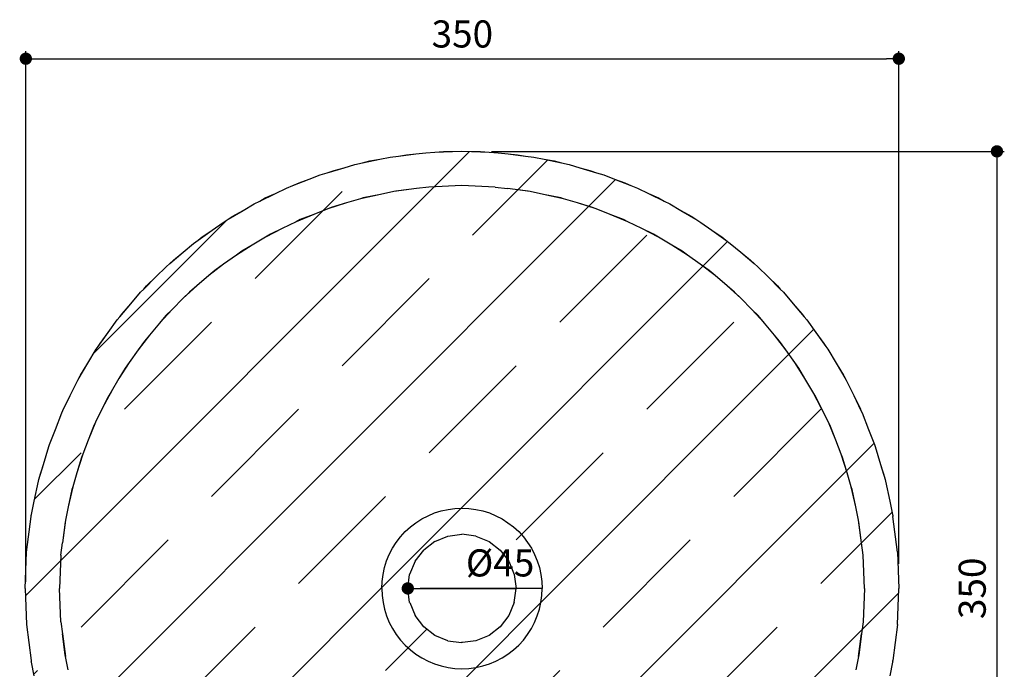
# Model space of a CAD drawing. Units: millimetres. Extents: x 221 to 623, y 177 to 883.
# Drawn here: x 222 to 623, y 619 to 883 of the extents above; entities that cross this region are included whole.
import ezdxf

# ---------------------------------------------------------------- set-up
doc = ezdxf.new("R2010")
doc.units = ezdxf.units.MM
doc.layers.add('COTA', color=1, linetype='Continuous')
doc.layers.add('RUBINETTOS', color=2, linetype='Continuous')
doc.styles.get("Standard").update_dxf_attribs({"font": 'arial.ttf'})
doc.dimstyles.new('Milímetros', dxfattribs={"dimtxt": 11, "dimasz": 5, "dimexe": 3, "dimexo": 10, "dimgap": 3, "dimtad": 1, "dimtxsty": 'Standard', "dimblk": 'DOT', "dimcen": 2.5, "dimadec": 0, "dimazin": 0, "dimtfac": 1, "dimtmove": 0, "dimatfit": 3, "dimldrblk": 'DOT', "dimfxl": 0, "dimarcsym": 0})

# ---------------------------------------------------------------- blocks, each defined once
blk = doc.blocks.new('_Dot')
at = {"color": 0, "linetype": 'ByBlock', "lineweight": -2}
blk.add_line((-0.5, 0), (-1, 0), dxfattribs=at)
at = {"color": 0, "linetype": 'ByBlock', "const_width": 0.5}
blk.add_lwpolyline([(-0.25, 0, 1), (0.25, 0, 1)], format="xyb", close=True, dxfattribs=at)
blk = doc.blocks.new('*D28')
at = {"layer": 'COTA', "color": 0, "lineweight": -2}
for p, q in [((414.1, 829.51), (622.52, 829.51)), ((619.52, 824.51), (619.52, 479.75)), ((408.3, 474.75), (622.52, 474.75))]:
    blk.add_line(p, q, dxfattribs=at)
at = {"layer": 'Defpoints', "color": 0}
for p in [(404.1, 829.51), (398.3, 474.75), (619.52, 474.75)]:
    blk.add_point(p, dxfattribs=at)
at = {"layer": 'COTA', "color": 0, "lineweight": -2, "xscale": 5, "yscale": 5, "zscale": 5}
for p, rotation in [((619.52, 829.51), 90), ((619.52, 474.75), 270)]:
    blk.add_blockref('_Dot', p, dxfattribs=dict(at, rotation=rotation))
at = {"layer": 'COTA', "color": 0, "insert": (610.9, 652.13), "char_height": 11, "attachment_point": 5, "rotation": 90}
blk.add_mtext('350', dxfattribs=at)
blk = doc.blocks.new('*D29')
at = {"layer": 'COTA', "color": 0, "lineweight": -2}
for p, q in [((224.97, 654.77), (224.97, 870.13)), ((579.67, 662.09), (579.67, 870.13)), ((229.97, 867.13), (574.67, 867.13))]:
    blk.add_line(p, q, dxfattribs=at)
at = {"layer": 'Defpoints', "color": 0}
for p in [(579.67, 867.13), (579.67, 652.09), (224.97, 644.77)]:
    blk.add_point(p, dxfattribs=at)
at = {"layer": 'COTA', "color": 0, "lineweight": -2, "xscale": 5, "yscale": 5, "zscale": 5, "rotation": 180}
blk.add_blockref('_Dot', (224.97, 867.13), dxfattribs=at)
at = {"layer": 'COTA', "color": 0, "lineweight": -2, "xscale": 5, "yscale": 5, "zscale": 5}
blk.add_blockref('_Dot', (579.67, 867.13), dxfattribs=at)
at = {"layer": 'COTA', "color": 0, "insert": (402.32, 875.75), "char_height": 11, "attachment_point": 5}
blk.add_mtext('350', dxfattribs=at)
blk = doc.blocks.new('*D30')
at = {"layer": 'COTA', "color": 0, "lineweight": -2}
blk.add_line((434.55, 652.09), (385.16, 652.09), dxfattribs=at)
at = {"layer": 'Defpoints', "color": 0}
for p in [(380.16, 652.09), (424.18, 652.09)]:
    blk.add_point(p, dxfattribs=at)
at = {"layer": 'COTA', "color": 0, "lineweight": -2, "xscale": 5, "yscale": 5, "zscale": 5, "rotation": 180}
blk.add_blockref('_Dot', (380.16, 652.09), dxfattribs=at)
at = {"layer": 'COTA', "color": 0, "insert": (417.65, 661.02), "char_height": 11, "attachment_point": 5}
blk.add_mtext('Ø45', dxfattribs=at)

msp = doc.modelspace()

# ---------------------------------------------------------------- hatches: boundary and pattern name
at = {"layer": 'COTA'}
h = msp.add_hatch(dxfattribs=at)
h.set_pattern_fill('JIS_STN_1E', color=256, scale=50)
h.paths.add_polyline_path([(551.044, 719.522), (548.303, 725.129), (544.765, 731.925), (541.531, 737.352), (537.453, 743.753), (533.755, 748.933), (529.161, 754.92), (525.031, 759.796), (519.946, 765.346), (515.422, 769.87), (509.872, 774.955), (504.997, 779.085), (499.009, 783.679), (493.83, 787.377), (487.429, 791.455), (482.002, 794.689), (475.205, 798.227), (469.598, 800.968), (462.408, 803.946), (456.707, 806.171), (449.091, 808.572), (443.423, 810.259), (435.253, 812.071), (429.84, 813.206), (420.639, 814.417), (415.673, 815.036), (402.171, 815.595), (388.669, 815.036), (383.703, 814.417), (374.502, 813.206), (369.088, 812.071), (360.919, 810.259), (355.251, 808.572), (347.634, 806.171), (341.934, 803.946), (334.744, 800.968), (329.137, 798.227), (322.34, 794.689), (316.913, 791.455), (310.512, 787.377), (305.333, 783.679), (299.345, 779.085), (294.469, 774.955), (288.92, 769.87), (284.396, 765.346), (279.31, 759.796), (275.181, 754.92), (270.586, 748.933), (266.888, 743.753), (262.81, 737.352), (259.577, 731.925), (256.038, 725.128), (253.297, 719.522), (250.319, 712.331), (248.095, 706.631), (245.693, 699.015), (244.006, 693.347), (242.195, 685.177), (241.06, 679.764), (239.848, 670.562), (239.229, 665.596), (238.671, 652.095), (239.229, 638.593), (239.848, 633.627), (241.06, 624.426), (242.195, 619.012), (244.006, 610.842), (245.693, 605.174), (248.095, 597.558), (250.319, 591.858), (253.297, 584.667), (256.038, 579.061), (259.577, 572.264), (262.81, 566.837), (266.888, 560.436), (270.586, 555.256), (275.181, 549.269), (279.31, 544.393), (284.396, 538.843), (288.92, 534.319), (294.469, 529.234), (299.345, 525.104), (305.333, 520.51), (310.512, 516.812), (316.913, 512.734), (322.34, 509.5), (329.137, 505.962), (334.744, 503.221), (341.934, 500.243), (347.634, 498.018), (355.251, 495.617), (360.919, 493.93), (369.088, 492.118), (374.502, 490.983), (383.703, 489.772), (388.669, 489.153), (402.171, 488.595), (415.673, 489.153), (420.639, 489.772), (429.84, 490.983), (435.253, 492.118), (443.423, 493.93), (449.091, 495.617), (456.707, 498.019), (462.408, 500.243), (469.598, 503.221), (475.205, 505.962), (482.002, 509.5), (487.429, 512.734), (493.83, 516.812), (499.009, 520.51), (504.997, 525.104), (509.872, 529.234), (515.422, 534.319), (519.946, 538.843), (525.031, 544.393), (529.161, 549.269), (533.755, 555.256), (537.454, 560.436), (541.531, 566.837), (544.765, 572.264), (548.303, 579.061), (551.044, 584.667), (554.023, 591.858), (556.247, 597.558), (558.648, 605.174), (560.336, 610.843), (562.147, 619.012), (563.282, 624.426), (564.493, 633.626), (565.112, 638.593), (565.671, 652.095), (565.112, 665.596), (564.493, 670.563), (563.282, 679.764), (562.147, 685.177), (560.336, 693.347), (558.648, 699.015), (556.247, 706.631), (554.023, 712.331)], flags=0)
h.paths.add_polyline_path([(393.738, 683.566), (396.513, 684.181), (399.331, 684.552), (402.171, 684.676), (405.011, 684.552), (407.829, 684.181), (410.604, 683.566), (413.314, 682.711), (415.94, 681.623), (418.462, 680.311), (420.859, 678.784), (423.114, 677.053), (425.209, 675.133), (427.13, 673.037), (428.86, 670.782), (430.387, 668.385), (431.7, 665.864), (432.787, 663.238), (433.642, 660.527), (434.257, 657.752), (434.628, 654.934), (434.752, 652.095), (434.628, 649.255), (434.257, 646.437), (433.642, 643.662), (432.787, 640.951), (431.7, 638.325), (430.387, 635.804), (428.86, 633.407), (427.13, 631.152), (425.209, 629.056), (423.114, 627.136), (420.859, 625.406), (418.462, 623.878), (415.94, 622.566), (413.314, 621.478), (410.604, 620.623), (407.829, 620.008), (405.011, 619.637), (402.171, 619.513), (399.331, 619.637), (396.513, 620.008), (393.738, 620.623), (391.027, 621.478), (388.401, 622.566), (385.88, 623.878), (383.483, 625.406), (381.228, 627.136), (379.132, 629.056), (377.212, 631.152), (375.482, 633.407), (373.955, 635.804), (372.642, 638.325), (371.554, 640.951), (370.7, 643.662), (370.085, 646.437), (369.714, 649.255), (369.59, 652.095), (369.714, 654.934), (370.085, 657.752), (370.7, 660.527), (371.554, 663.238), (372.642, 665.864), (373.955, 668.385), (375.482, 670.782), (377.212, 673.037), (379.132, 675.133), (381.228, 677.053), (383.483, 678.784), (385.88, 680.311), (388.401, 681.623), (391.027, 682.711)], flags=0)
h.paths.add_polyline_path([(396.474, 673.355), (402.171, 674.105), (407.868, 673.355), (413.176, 671.157), (417.735, 667.659), (421.233, 663.1), (423.432, 657.791), (424.182, 652.095), (423.432, 646.398), (421.233, 641.089), (417.735, 636.531), (413.176, 633.033), (407.868, 630.834), (402.171, 630.084), (396.474, 630.834), (391.165, 633.033), (386.607, 636.531), (383.109, 641.089), (380.91, 646.398), (380.16, 652.095), (380.91, 657.791), (383.109, 663.1), (386.607, 667.659), (391.165, 671.157)], flags=0)
h.paths.add_polyline_path([(464.201, 818.262), (459.805, 819.977), (456.89, 820.845), (450.061, 822.878), (445.745, 824.163), (442.566, 824.83), (435.586, 826.293), (431.386, 827.174), (427.959, 827.601), (420.877, 828.484), (416.829, 828.988), (413.17, 829.14), (406.038, 829.435), (402.171, 829.595), (398.304, 829.435), (391.172, 829.14), (387.513, 828.988), (383.465, 828.484), (376.383, 827.601), (372.955, 827.174), (368.756, 826.293), (361.776, 824.83), (358.597, 824.163), (354.281, 822.878), (347.452, 820.845), (344.537, 819.977), (340.141, 818.262), (333.512, 815.675), (330.87, 814.644), (326.436, 812.477), (320.054, 809.357), (317.69, 808.201), (313.261, 805.562), (307.173, 801.934), (305.088, 800.692), (300.709, 797.566), (294.958, 793.459), (293.148, 792.167), (288.868, 788.542), (283.495, 783.991), (281.953, 782.686), (277.821, 778.553), (272.865, 773.597), (271.58, 772.312), (267.645, 767.666), (263.142, 762.349), (262.098, 761.117), (258.412, 755.954), (254.394, 750.327), (253.574, 749.178), (250.186, 743.492), (246.683, 737.614), (246.064, 736.575), (243.025, 730.357), (240.064, 724.301), (239.621, 723.395), (236.979, 716.623), (234.581, 710.479), (234.288, 709.729), (232.09, 702.345), (230.275, 696.247), (230.102, 695.668), (228.394, 687.52), (227.224, 682.092), (227.174, 681.704), (227.092, 681.31), (225.277, 666.752), (224.671, 652.095), (225.277, 637.437), (227.092, 622.879), (227.174, 622.485), (227.224, 622.097), (228.394, 616.67), (230.102, 608.521), (232.09, 601.844), (234.288, 594.46), (234.581, 593.71), (236.979, 587.566), (239.621, 580.794), (240.064, 579.889), (243.024, 573.832), (246.064, 567.614), (246.683, 566.575), (250.186, 560.698), (253.574, 555.011), (254.394, 553.862), (258.412, 548.236), (262.098, 543.072), (263.142, 541.84), (267.645, 536.523), (271.58, 531.877), (272.865, 530.592), (277.821, 525.636), (281.953, 521.504), (283.495, 520.198), (288.868, 515.647), (293.148, 512.022), (294.958, 510.73), (300.709, 506.623), (305.088, 503.498), (307.173, 502.255), (313.261, 498.627), (317.69, 495.988), (320.054, 494.832), (326.436, 491.713), (330.87, 489.545), (333.512, 488.514), (340.141, 485.927), (344.537, 484.212), (347.452, 483.344), (354.281, 481.311), (358.597, 480.026), (361.776, 479.36), (368.756, 477.896), (372.955, 477.015), (376.383, 476.588), (383.464, 475.705), (387.513, 475.201), (391.172, 475.049), (398.304, 474.754), (402.171, 474.595), (406.038, 474.754), (413.17, 475.049), (416.829, 475.201), (420.877, 475.705), (427.959, 476.588), (431.386, 477.015), (435.586, 477.896), (442.566, 479.36), (445.745, 480.026), (450.061, 481.311), (456.89, 483.344), (459.805, 484.212), (464.201, 485.927), (470.83, 488.514), (473.472, 489.545), (477.906, 491.712), (484.288, 494.832), (486.652, 495.988), (491.081, 498.627), (497.169, 502.255), (499.254, 503.498), (503.632, 506.623), (509.384, 510.73), (511.194, 512.022), (515.473, 515.647), (520.847, 520.198), (522.388, 521.504), (526.521, 525.636), (531.477, 530.592), (532.762, 531.877), (536.697, 536.523), (541.2, 541.84), (542.243, 543.072), (545.93, 548.235), (549.948, 553.862), (550.768, 555.011), (554.156, 560.697), (557.658, 566.575), (558.277, 567.614), (561.317, 573.832), (564.278, 579.889), (564.721, 580.794), (567.363, 587.565), (569.761, 593.71), (570.053, 594.46), (572.252, 601.844), (574.067, 607.942), (574.239, 608.521), (575.948, 616.67), (577.118, 622.097), (577.167, 622.485), (577.25, 622.879), (579.065, 637.437), (579.671, 652.095), (579.065, 666.752), (577.25, 681.31), (577.167, 681.704), (577.118, 682.092), (575.948, 687.519), (574.239, 695.668), (572.252, 702.345), (570.053, 709.729), (569.761, 710.479), (567.363, 716.624), (564.721, 723.395), (564.278, 724.3), (561.317, 730.357), (558.277, 736.575), (557.658, 737.614), (554.156, 743.491), (550.768, 749.178), (549.948, 750.327), (545.93, 755.954), (542.243, 761.117), (541.2, 762.349), (536.697, 767.666), (532.762, 772.312), (531.477, 773.597), (526.521, 778.553), (522.388, 782.686), (520.847, 783.991), (515.473, 788.542), (511.194, 792.167), (509.384, 793.459), (503.632, 797.566), (499.254, 800.692), (497.169, 801.934), (491.081, 805.562), (486.652, 808.201), (484.288, 809.357), (477.906, 812.477), (473.472, 814.644), (470.83, 815.675)])
h.paths.add_polyline_path([(374.502, 813.206), (375.26, 813.365), (383.703, 814.417), (388.669, 815.036), (402.171, 815.595), (415.673, 815.036), (420.639, 814.417), (429.082, 813.365), (429.84, 813.206), (435.253, 812.071), (442.308, 810.591), (443.423, 810.259), (449.091, 808.572), (455.259, 806.736), (456.707, 806.171), (462.408, 803.946), (467.848, 801.823), (469.598, 800.968), (475.205, 798.227), (479.988, 795.889), (482.002, 794.689), (487.429, 791.455), (491.597, 788.971), (493.83, 787.377), (499.009, 783.679), (502.595, 781.119), (504.997, 779.085), (509.872, 774.955), (512.906, 772.385), (515.422, 769.87), (519.946, 765.346), (522.462, 762.83), (525.031, 759.796), (529.161, 754.92), (531.195, 752.518), (533.755, 748.933), (537.453, 743.753), (539.048, 741.521), (541.531, 737.352), (544.765, 731.925), (545.965, 729.912), (548.303, 725.129), (551.044, 719.522), (551.9, 717.772), (554.023, 712.331), (556.247, 706.631), (556.812, 705.183), (558.648, 699.015), (560.336, 693.347), (560.668, 692.231), (562.147, 685.177), (563.282, 679.764), (563.441, 679.006), (564.493, 670.563), (565.112, 665.596), (565.671, 652.095), (565.112, 638.593), (564.493, 633.626), (563.441, 625.183), (563.282, 624.426), (562.147, 619.012), (560.668, 611.958), (560.336, 610.843), (558.648, 605.174), (556.812, 599.006), (556.247, 597.558), (554.023, 591.858), (551.9, 586.417), (551.044, 584.667), (548.303, 579.061), (545.965, 574.277), (544.765, 572.264), (541.531, 566.837), (539.048, 562.669), (537.454, 560.436), (533.755, 555.256), (531.195, 551.671), (529.161, 549.269), (525.031, 544.393), (522.462, 541.359), (519.946, 538.843), (515.422, 534.319), (512.906, 531.804), (509.872, 529.234), (504.997, 525.104), (502.595, 523.07), (499.009, 520.51), (493.83, 516.812), (491.597, 515.218), (487.429, 512.734), (482.002, 509.5), (479.988, 508.301), (475.205, 505.962), (469.598, 503.221), (467.848, 502.366), (462.408, 500.243), (456.707, 498.019), (455.259, 497.453), (449.091, 495.617), (443.423, 493.93), (442.308, 493.598), (435.253, 492.118), (429.84, 490.983), (429.082, 490.824), (420.639, 489.772), (415.673, 489.153), (402.171, 488.595), (388.669, 489.153), (383.703, 489.772), (375.26, 490.824), (374.502, 490.983), (369.088, 492.118), (362.034, 493.598), (360.919, 493.93), (355.251, 495.617), (349.083, 497.453), (347.634, 498.018), (341.934, 500.243), (336.494, 502.366), (334.744, 503.221), (329.137, 505.962), (324.354, 508.301), (322.34, 509.5), (316.913, 512.734), (312.745, 515.218), (310.512, 516.812), (305.333, 520.51), (301.747, 523.07), (299.345, 525.104), (294.469, 529.234), (291.435, 531.804), (288.92, 534.319), (284.396, 538.843), (281.88, 541.359), (279.31, 544.393), (275.181, 549.269), (273.146, 551.671), (270.586, 555.256), (266.888, 560.436), (265.294, 562.669), (262.81, 566.837), (259.577, 572.264), (258.377, 574.277), (256.038, 579.061), (253.297, 584.667), (252.442, 586.417), (250.319, 591.858), (248.095, 597.558), (247.53, 599.006), (245.693, 605.174), (244.006, 610.842), (243.674, 611.958), (242.195, 619.012), (241.06, 624.426), (240.901, 625.183), (239.848, 633.627), (239.229, 638.593), (238.671, 652.095), (239.229, 665.596), (239.848, 670.562), (240.901, 679.006), (241.06, 679.764), (242.195, 685.177), (243.674, 692.231), (244.006, 693.347), (245.693, 699.015), (247.53, 705.183), (248.095, 706.631), (250.319, 712.331), (252.442, 717.772), (253.297, 719.522), (256.038, 725.128), (258.377, 729.912), (259.577, 731.925), (262.81, 737.352), (265.294, 741.521), (266.888, 743.753), (270.586, 748.933), (273.146, 752.518), (275.181, 754.92), (279.31, 759.796), (281.88, 762.83), (284.396, 765.346), (288.92, 769.87), (291.435, 772.385), (294.469, 774.955), (299.345, 779.085), (301.747, 781.119), (305.333, 783.679), (310.512, 787.377), (312.745, 788.971), (316.913, 791.455), (322.34, 794.689), (324.354, 795.889), (329.137, 798.227), (334.744, 800.968), (336.494, 801.823), (341.934, 803.946), (347.634, 806.171), (349.083, 806.736), (355.251, 808.572), (360.919, 810.259), (362.034, 810.591), (369.088, 812.071)], flags=16)
h.paths.add_polyline_path([(568.018, 311.719), (573.596, 324.75), (578.097, 338.191), (223.097, 338.191), (227.597, 324.75), (233.175, 311.719), (239.792, 299.184), (247.406, 287.228), (255.965, 275.93), (265.413, 265.364), (275.688, 255.6), (286.722, 246.703, 0.1078207), (359.156, 212.817), (442.038, 212.817, 0.1078207), (514.471, 246.703), (522.12, 252.87, 0.0683075), (556.124, 290.897), (561.401, 299.184)])
h.paths.add_polyline_path([(574.705, 342.015), (571.775, 342.689), (229.419, 342.689), (226.358, 341.868), (224.432, 340.779), (223.771, 340.008), (223.327, 339.153), (223.097, 338.191), (578.097, 338.191), (577.867, 339.153), (577.422, 340.008), (576.761, 340.779)])
h = msp.add_hatch(dxfattribs=at)
h.set_pattern_fill('JIS_STN_1E', color=256, scale=50)
h.paths.add_polyline_path([(551.044, 719.522), (548.303, 725.129), (544.765, 731.925), (541.531, 737.352), (537.453, 743.753), (533.755, 748.933), (529.161, 754.92), (525.031, 759.796), (519.946, 765.346), (515.422, 769.87), (509.872, 774.955), (504.997, 779.085), (499.009, 783.679), (493.83, 787.377), (487.429, 791.455), (482.002, 794.689), (475.205, 798.227), (469.598, 800.968), (462.408, 803.946), (456.707, 806.171), (449.091, 808.572), (443.423, 810.259), (435.253, 812.071), (429.84, 813.206), (420.639, 814.417), (415.673, 815.036), (402.171, 815.595), (388.669, 815.036), (383.703, 814.417), (374.502, 813.206), (369.088, 812.071), (360.919, 810.259), (355.251, 808.572), (347.634, 806.171), (341.934, 803.946), (334.744, 800.968), (329.137, 798.227), (322.34, 794.689), (316.913, 791.455), (310.512, 787.377), (305.333, 783.679), (299.345, 779.085), (294.469, 774.955), (288.92, 769.87), (284.396, 765.346), (279.31, 759.796), (275.181, 754.92), (270.586, 748.933), (266.888, 743.753), (262.81, 737.352), (259.577, 731.925), (256.038, 725.128), (253.297, 719.522), (250.319, 712.331), (248.095, 706.631), (245.693, 699.015), (244.006, 693.347), (242.195, 685.177), (241.06, 679.764), (239.848, 670.562), (239.229, 665.596), (238.671, 652.095), (239.229, 638.593), (239.848, 633.627), (241.06, 624.426), (242.195, 619.012), (244.006, 610.842), (245.693, 605.174), (248.095, 597.558), (250.319, 591.858), (253.297, 584.667), (256.038, 579.061), (259.577, 572.264), (262.81, 566.837), (266.888, 560.436), (270.586, 555.256), (275.181, 549.269), (279.31, 544.393), (284.396, 538.843), (288.92, 534.319), (294.469, 529.234), (299.345, 525.104), (305.333, 520.51), (310.512, 516.812), (316.913, 512.734), (322.34, 509.5), (329.137, 505.962), (334.744, 503.221), (341.934, 500.243), (347.634, 498.018), (355.251, 495.617), (360.919, 493.93), (369.088, 492.118), (374.502, 490.983), (383.703, 489.772), (388.669, 489.153), (402.171, 488.595), (415.673, 489.153), (420.639, 489.772), (429.84, 490.983), (435.253, 492.118), (443.423, 493.93), (449.091, 495.617), (456.707, 498.019), (462.408, 500.243), (469.598, 503.221), (475.205, 505.962), (482.002, 509.5), (487.429, 512.734), (493.83, 516.812), (499.009, 520.51), (504.997, 525.104), (509.872, 529.234), (515.422, 534.319), (519.946, 538.843), (525.031, 544.393), (529.161, 549.269), (533.755, 555.256), (537.454, 560.436), (541.531, 566.837), (544.765, 572.264), (548.303, 579.061), (551.044, 584.667), (554.023, 591.858), (556.247, 597.558), (558.648, 605.174), (560.336, 610.843), (562.147, 619.012), (563.282, 624.426), (564.493, 633.626), (565.112, 638.593), (565.671, 652.095), (565.112, 665.596), (564.493, 670.563), (563.282, 679.764), (562.147, 685.177), (560.336, 693.347), (558.648, 699.015), (556.247, 706.631), (554.023, 712.331)])
h.paths.add_polyline_path([(377.212, 673.037), (379.132, 675.133), (381.228, 677.053), (383.483, 678.784), (385.88, 680.311), (388.401, 681.623), (391.027, 682.711), (393.738, 683.566), (396.513, 684.181), (399.331, 684.552), (402.171, 684.676), (405.011, 684.552), (407.829, 684.181), (410.604, 683.566), (413.314, 682.711), (415.94, 681.623), (418.462, 680.311), (420.859, 678.784), (423.114, 677.053), (425.209, 675.133), (427.13, 673.037), (428.86, 670.782), (430.387, 668.385), (431.7, 665.864), (432.787, 663.238), (433.642, 660.527), (434.257, 657.752), (434.628, 654.934), (434.752, 652.095), (434.628, 649.255), (434.257, 646.437), (433.642, 643.662), (432.787, 640.951), (431.7, 638.325), (430.387, 635.804), (428.86, 633.407), (427.13, 631.152), (425.209, 629.056), (423.114, 627.136), (420.859, 625.406), (418.462, 623.878), (415.94, 622.566), (413.314, 621.478), (410.604, 620.623), (407.829, 620.008), (405.011, 619.637), (402.171, 619.513), (399.331, 619.637), (396.513, 620.008), (393.738, 620.623), (391.027, 621.478), (388.401, 622.566), (385.88, 623.878), (383.483, 625.406), (381.228, 627.136), (379.132, 629.056), (377.212, 631.152), (375.482, 633.407), (373.955, 635.804), (372.642, 638.325), (371.554, 640.951), (370.7, 643.662), (370.085, 646.437), (369.714, 649.255), (369.59, 652.095), (369.714, 654.934), (370.085, 657.752), (370.7, 660.527), (371.554, 663.238), (372.642, 665.864), (373.955, 668.385), (375.482, 670.782)], flags=16)
h.paths.add_polyline_path([(386.607, 667.659), (391.165, 671.157), (396.474, 673.355), (402.171, 674.105), (407.868, 673.355), (413.176, 671.157), (417.735, 667.659), (421.233, 663.1), (423.432, 657.791), (424.182, 652.095), (423.432, 646.398), (421.233, 641.089), (417.735, 636.531), (413.176, 633.033), (407.868, 630.834), (402.171, 630.084), (396.474, 630.834), (391.165, 633.033), (386.607, 636.531), (383.109, 641.089), (380.91, 646.398), (380.16, 652.095), (380.91, 657.791), (383.109, 663.1)], flags=0)
h = msp.add_hatch(dxfattribs=at)
h.set_pattern_fill('JIS_STN_1E', color=256, scale=50)
h.paths.add_polyline_path([(427.13, 673.037), (425.209, 675.133), (423.114, 677.053), (420.859, 678.784), (418.462, 680.311), (415.94, 681.623), (413.314, 682.711), (410.604, 683.566), (407.829, 684.181), (405.011, 684.552), (402.171, 684.676), (399.331, 684.552), (396.513, 684.181), (393.738, 683.566), (391.027, 682.711), (388.401, 681.623), (385.88, 680.311), (383.483, 678.784), (381.228, 677.053), (379.132, 675.133), (377.212, 673.037), (375.482, 670.782), (373.955, 668.385), (372.642, 665.864), (371.554, 663.238), (370.7, 660.527), (370.085, 657.752), (369.714, 654.934), (369.59, 652.095), (369.714, 649.255), (370.085, 646.437), (370.7, 643.662), (371.554, 640.951), (372.642, 638.325), (373.955, 635.804), (375.482, 633.407), (377.212, 631.152), (379.132, 629.056), (381.228, 627.136), (383.483, 625.406), (385.88, 623.878), (388.401, 622.566), (391.027, 621.478), (393.738, 620.623), (396.513, 620.008), (399.331, 619.637), (402.171, 619.513), (405.011, 619.637), (407.829, 620.008), (410.604, 620.623), (413.314, 621.478), (415.94, 622.566), (418.462, 623.878), (420.859, 625.406), (423.114, 627.136), (425.209, 629.056), (427.13, 631.152), (428.86, 633.407), (430.387, 635.804), (431.7, 638.325), (432.787, 640.951), (433.642, 643.662), (434.257, 646.437), (434.628, 649.255), (434.752, 652.095), (434.628, 654.934), (434.257, 657.752), (433.642, 660.527), (432.787, 663.238), (431.7, 665.864), (430.387, 668.385), (428.86, 670.782)])
h.paths.add_polyline_path([(391.165, 671.157), (396.474, 673.355), (402.171, 674.105), (407.868, 673.355), (413.176, 671.157), (417.735, 667.659), (421.233, 663.1), (423.432, 657.791), (424.182, 652.095), (423.432, 646.398), (421.233, 641.089), (417.735, 636.531), (413.176, 633.033), (407.868, 630.834), (402.171, 630.084), (396.474, 630.834), (391.165, 633.033), (386.607, 636.531), (383.109, 641.089), (380.91, 646.398), (380.16, 652.095), (380.91, 657.791), (383.109, 663.1), (386.607, 667.659)], flags=16)

# ---------------------------------------------------------------- linework, layer by layer
msp.add_line((380.16, 652.095), (424.182, 652.095), dxfattribs=at)
at = {"layer": 'RUBINETTOS'}
for p, q in [((376.383, 827.601), (383.465, 828.484)), ((376.383, 827.601), (379.625, 828.157)), ((379.625, 828.157), (383.465, 828.484)), ((383.465, 828.484), (387.513, 828.988)), ((387.513, 828.988), (391.172, 829.14)), ((391.172, 829.14), (394.638, 829.435)), ((391.172, 829.14), (398.304, 829.435)), ((394.638, 829.435), (398.304, 829.435)), ((398.304, 829.435), (402.171, 829.595)), ((402.171, 829.595), (406.038, 829.435)), ((406.038, 829.435), (409.704, 829.435)), ((406.038, 829.435), (413.17, 829.14)), ((409.704, 829.435), (413.17, 829.14)), ((413.17, 829.14), (416.829, 828.988)), ((416.829, 828.988), (420.877, 828.484)), ((420.877, 828.484), (424.717, 828.157)), ((420.877, 828.484), (427.959, 827.601)), ((424.717, 828.157), (427.959, 827.601)), ((354.281, 822.878), (358.597, 824.163)), ((358.597, 824.163), (361.776, 824.83)), ((361.776, 824.83), (368.756, 826.293)), ((361.776, 824.83), (364.775, 825.611)), ((364.775, 825.611), (368.756, 826.293)), ((368.756, 826.293), (372.955, 827.174)), ((372.955, 827.174), (376.383, 827.601)), ((427.959, 827.601), (431.386, 827.174)), ((431.386, 827.174), (435.586, 826.293)), ((435.586, 826.293), (439.566, 825.611)), ((435.586, 826.293), (442.566, 824.83)), ((439.566, 825.611), (442.566, 824.83)), ((442.566, 824.83), (445.745, 824.163)), ((445.745, 824.163), (450.061, 822.878)), ((344.537, 819.977), (347.452, 820.845)), ((347.452, 820.845), (354.281, 822.878)), ((347.452, 820.845), (350.195, 821.814)), ((350.195, 821.814), (354.281, 822.878)), ((450.061, 822.878), (454.147, 821.814)), ((450.061, 822.878), (456.89, 820.845)), ((454.147, 821.814), (456.89, 820.845)), ((456.89, 820.845), (459.805, 819.977)), ((333.512, 815.675), (340.141, 818.262)), ((333.512, 815.675), (335.989, 816.795)), ((335.989, 816.795), (340.141, 818.262)), ((340.141, 818.262), (344.537, 819.977)), ((459.805, 819.977), (464.201, 818.262)), ((464.201, 818.262), (468.353, 816.795)), ((464.201, 818.262), (470.83, 815.675)), ((468.353, 816.795), (470.83, 815.675)), ((320.054, 809.357), (326.436, 812.477)), ((322.26, 810.589), (326.436, 812.477)), ((326.436, 812.477), (330.87, 814.644)), ((330.87, 814.644), (333.512, 815.675)), ((374.502, 813.206), (369.088, 812.071)), ((383.703, 814.417), (374.502, 813.206)), ((375.26, 813.365), (374.502, 813.206)), ((383.703, 814.417), (375.26, 813.365)), ((388.669, 815.036), (383.703, 814.417)), ((402.171, 815.595), (388.669, 815.036)), ((415.673, 815.036), (402.171, 815.595)), ((415.673, 815.036), (420.639, 814.417)), ((429.84, 813.206), (420.639, 814.417)), ((429.082, 813.365), (420.639, 814.417)), ((429.84, 813.206), (429.082, 813.365)), ((435.253, 812.071), (429.84, 813.206)), ((470.83, 815.675), (473.472, 814.644)), ((473.472, 814.644), (477.906, 812.477)), ((477.906, 812.477), (482.082, 810.589)), ((477.906, 812.477), (484.288, 809.357)), ((313.261, 805.562), (317.69, 808.201)), ((317.69, 808.201), (320.054, 809.357)), ((320.054, 809.357), (322.26, 810.589)), ((355.251, 808.572), (347.634, 806.171)), ((355.251, 808.572), (349.083, 806.736)), ((360.919, 810.259), (355.251, 808.572)), ((369.088, 812.071), (360.919, 810.259)), ((362.034, 810.591), (360.919, 810.259)), ((369.088, 812.071), (362.034, 810.591)), ((443.423, 810.259), (435.253, 812.071)), ((442.308, 810.591), (435.253, 812.071)), ((443.423, 810.259), (442.308, 810.591)), ((449.091, 808.572), (443.423, 810.259)), ((456.707, 806.171), (449.091, 808.572)), ((455.259, 806.736), (449.091, 808.572)), ((482.082, 810.589), (484.288, 809.357)), ((484.288, 809.357), (486.652, 808.201)), ((486.652, 808.201), (491.081, 805.562)), ((307.173, 801.934), (313.261, 805.562)), ((309.106, 803.241), (313.261, 805.562)), ((347.634, 806.171), (341.934, 803.946)), ((349.083, 806.736), (347.634, 806.171)), ((456.707, 806.171), (455.259, 806.736)), ((462.408, 803.946), (456.707, 806.171)), ((491.081, 805.562), (495.235, 803.241)), ((491.081, 805.562), (497.169, 801.934)), ((300.709, 797.566), (305.088, 800.692)), ((305.088, 800.692), (307.173, 801.934)), ((307.173, 801.934), (309.106, 803.241)), ((334.744, 800.968), (329.137, 798.227)), ((341.934, 803.946), (334.744, 800.968)), ((336.494, 801.823), (334.744, 800.968)), ((341.934, 803.946), (336.494, 801.823)), ((469.598, 800.968), (462.408, 803.946)), ((467.848, 801.823), (462.408, 803.946)), ((469.598, 800.968), (467.848, 801.823)), ((475.205, 798.227), (469.598, 800.968)), ((495.235, 803.241), (497.169, 801.934)), ((497.169, 801.934), (499.254, 800.692)), ((499.254, 800.692), (503.632, 797.566)), ((294.958, 793.459), (300.709, 797.566)), ((296.624, 794.804), (300.709, 797.566)), ((329.137, 798.227), (322.34, 794.689)), ((329.137, 798.227), (324.354, 795.889)), ((482.002, 794.689), (475.205, 798.227)), ((479.988, 795.889), (475.205, 798.227)), ((503.632, 797.566), (507.718, 794.804)), ((503.632, 797.566), (509.384, 793.459)), ((288.868, 788.542), (293.148, 792.167)), ((293.148, 792.167), (294.958, 793.459)), ((294.958, 793.459), (296.624, 794.804)), ((322.34, 794.689), (316.913, 791.455)), ((324.354, 795.889), (322.34, 794.689)), ((482.002, 794.689), (479.988, 795.889)), ((487.429, 791.455), (482.002, 794.689)), ((507.718, 794.804), (509.384, 793.459)), ((509.384, 793.459), (511.194, 792.167)), ((511.194, 792.167), (515.473, 788.542)), ((283.495, 783.991), (288.868, 788.542)), ((284.901, 785.339), (288.868, 788.542)), ((316.913, 791.455), (310.512, 787.377)), ((312.745, 788.971), (310.512, 787.377)), ((316.913, 791.455), (312.745, 788.971)), ((493.83, 787.377), (487.429, 791.455)), ((491.597, 788.971), (487.429, 791.455)), ((493.83, 787.377), (491.597, 788.971)), ((515.473, 788.542), (519.441, 785.339)), ((515.473, 788.542), (520.847, 783.991)), ((283.495, 783.991), (284.901, 785.339)), ((310.512, 787.377), (305.333, 783.679)), ((499.009, 783.679), (493.83, 787.377)), ((519.441, 785.339), (520.847, 783.991)), ((277.821, 778.553), (281.953, 782.686)), ((281.953, 782.686), (283.495, 783.991)), ((305.333, 783.679), (299.345, 779.085)), ((301.747, 781.119), (299.345, 779.085)), ((305.333, 783.679), (301.747, 781.119)), ((504.997, 779.085), (499.009, 783.679)), ((502.595, 781.119), (499.009, 783.679)), ((504.997, 779.085), (502.595, 781.119)), ((520.847, 783.991), (522.388, 782.686)), ((522.388, 782.686), (526.521, 778.553)), ((272.865, 773.597), (277.821, 778.553)), ((274.024, 774.914), (277.821, 778.553)), ((299.345, 779.085), (294.469, 774.955)), ((509.872, 774.955), (504.997, 779.085)), ((526.521, 778.553), (530.318, 774.914)), ((526.521, 778.553), (531.477, 773.597)), ((267.645, 767.666), (271.58, 772.312)), ((271.58, 772.312), (272.865, 773.597)), ((272.865, 773.597), (274.024, 774.914)), ((294.469, 774.955), (288.92, 769.87)), ((291.435, 772.385), (288.92, 769.87)), ((294.469, 774.955), (291.435, 772.385)), ((515.422, 769.87), (509.872, 774.955)), ((512.906, 772.385), (509.872, 774.955)), ((515.422, 769.87), (512.906, 772.385)), ((530.318, 774.914), (531.477, 773.597)), ((531.477, 773.597), (532.762, 772.312)), ((532.762, 772.312), (536.697, 767.666)), ((288.92, 769.87), (284.396, 765.346)), ((519.946, 765.346), (515.422, 769.87)), ((263.142, 762.349), (267.645, 767.666)), ((264.07, 763.604), (267.645, 767.666)), ((284.396, 765.346), (279.31, 759.796)), ((284.396, 765.346), (281.88, 762.83)), ((525.031, 759.796), (519.946, 765.346)), ((522.462, 762.83), (519.946, 765.346)), ((536.697, 767.666), (540.272, 763.604)), ((536.697, 767.666), (541.2, 762.349)), ((258.412, 755.954), (262.098, 761.117)), ((262.098, 761.117), (263.142, 762.349)), ((263.142, 762.349), (264.07, 763.604)), ((281.88, 762.83), (279.31, 759.796)), ((525.031, 759.796), (522.462, 762.83)), ((540.272, 763.604), (541.2, 762.349)), ((541.2, 762.349), (542.243, 761.117)), ((542.243, 761.117), (545.93, 755.954)), ((279.31, 759.796), (275.181, 754.92)), ((529.161, 754.92), (525.031, 759.796)), ((254.394, 750.327), (258.412, 755.954)), ((255.11, 751.49), (258.412, 755.954)), ((275.181, 754.92), (270.586, 748.933)), ((273.146, 752.518), (270.586, 748.933)), ((275.181, 754.92), (273.146, 752.518)), ((533.755, 748.933), (529.161, 754.92)), ((531.195, 752.518), (529.161, 754.92)), ((533.755, 748.933), (531.195, 752.518)), ((545.93, 755.954), (549.231, 751.49)), ((545.93, 755.954), (549.948, 750.327)), ((250.186, 743.492), (253.574, 749.178)), ((253.574, 749.178), (254.394, 750.327)), ((254.394, 750.327), (255.11, 751.49)), ((270.586, 748.933), (266.888, 743.753)), ((537.453, 743.753), (533.755, 748.933)), ((549.231, 751.49), (549.948, 750.327)), ((549.948, 750.327), (550.768, 749.178)), ((550.768, 749.178), (554.156, 743.491)), ((246.683, 737.614), (250.186, 743.492)), ((247.211, 738.66), (250.186, 743.492)), ((266.888, 743.753), (262.81, 737.352)), ((265.294, 741.521), (262.81, 737.352)), ((266.888, 743.753), (265.294, 741.521)), ((541.531, 737.352), (537.453, 743.753)), ((539.048, 741.521), (537.453, 743.753)), ((541.531, 737.352), (539.048, 741.521)), ((554.156, 743.491), (557.131, 738.66)), ((554.156, 743.491), (557.658, 737.614)), ((243.025, 730.357), (246.064, 736.575)), ((246.064, 736.575), (246.683, 737.614)), ((246.683, 737.614), (247.211, 738.66)), ((262.81, 737.352), (259.577, 731.925)), ((544.765, 731.925), (541.531, 737.352)), ((557.131, 738.66), (557.658, 737.614)), ((557.658, 737.614), (558.277, 736.575)), ((558.277, 736.575), (561.317, 730.357)), ((240.064, 724.301), (243.025, 730.357)), ((240.428, 725.207), (243.025, 730.357)), ((259.577, 731.925), (256.038, 725.128)), ((258.377, 729.912), (256.038, 725.128)), ((259.577, 731.925), (258.377, 729.912)), ((548.303, 725.129), (544.765, 731.925)), ((545.965, 729.912), (544.765, 731.925)), ((548.303, 725.129), (545.965, 729.912)), ((561.317, 730.357), (563.914, 725.207)), ((561.317, 730.357), (564.278, 724.3)), ((239.621, 723.395), (240.064, 724.301)), ((240.064, 724.301), (240.428, 725.207)), ((256.038, 725.128), (253.297, 719.522)), ((551.044, 719.522), (548.303, 725.129)), ((563.914, 725.207), (564.278, 724.3)), ((564.278, 724.3), (564.721, 723.395)), ((236.979, 716.623), (239.621, 723.395)), ((564.721, 723.395), (567.363, 716.624)), ((234.581, 710.479), (236.979, 716.623)), ((234.81, 711.227), (236.979, 716.623)), ((253.297, 719.522), (250.319, 712.331)), ((252.442, 717.772), (250.319, 712.331)), ((253.297, 719.522), (252.442, 717.772)), ((554.023, 712.331), (551.044, 719.522)), ((551.9, 717.772), (551.044, 719.522)), ((554.023, 712.331), (551.9, 717.772)), ((567.363, 716.624), (569.532, 711.227)), ((567.363, 716.624), (569.761, 710.479)), ((250.319, 712.331), (248.095, 706.631)), ((556.247, 706.631), (554.023, 712.331)), ((232.09, 702.345), (234.288, 709.729)), ((234.288, 709.729), (234.581, 710.479)), ((234.581, 710.479), (234.81, 711.227)), ((569.532, 711.227), (569.761, 710.479)), ((569.761, 710.479), (570.053, 709.729)), ((570.053, 709.729), (572.252, 702.345)), ((248.095, 706.631), (245.693, 699.015)), ((247.53, 705.183), (245.693, 699.015)), ((248.095, 706.631), (247.53, 705.183)), ((558.648, 699.015), (556.247, 706.631)), ((556.812, 705.183), (556.247, 706.631)), ((558.648, 699.015), (556.812, 705.183)), ((230.275, 696.247), (232.09, 702.345)), ((230.398, 696.821), (232.09, 702.345)), ((572.252, 702.345), (573.944, 696.821)), ((572.252, 702.345), (574.067, 696.247)), ((230.102, 695.668), (230.275, 696.247)), ((230.275, 696.247), (230.398, 696.821)), ((245.693, 699.015), (244.006, 693.347)), ((560.336, 693.347), (558.648, 699.015)), ((573.944, 696.821), (574.067, 696.247)), ((574.067, 696.247), (574.239, 695.668)), ((228.394, 687.52), (230.102, 695.668)), ((244.006, 693.347), (242.195, 685.177)), ((243.674, 692.231), (242.195, 685.177)), ((244.006, 693.347), (243.674, 692.231)), ((562.147, 685.177), (560.336, 693.347)), ((560.668, 692.231), (560.336, 693.347)), ((562.147, 685.177), (560.668, 692.231)), ((574.239, 695.668), (575.948, 687.519)), ((227.224, 682.092), (228.394, 687.52)), ((242.195, 685.177), (241.06, 679.764)), ((393.738, 683.566), (396.513, 684.181)), ((396.513, 684.181), (399.331, 684.552)), ((399.331, 684.552), (402.171, 684.676)), ((402.171, 684.676), (405.011, 684.552)), ((405.011, 684.552), (407.829, 684.181)), ((407.829, 684.181), (410.604, 683.566)), ((563.282, 679.764), (562.147, 685.177)), ((575.948, 687.519), (577.118, 682.092)), ((225.277, 666.752), (227.092, 681.31)), ((227.092, 681.31), (227.174, 681.704)), ((227.174, 681.704), (227.224, 682.092)), ((383.483, 678.784), (385.88, 680.311)), ((385.88, 680.311), (388.401, 681.623)), ((388.401, 681.623), (391.027, 682.711)), ((391.027, 682.711), (393.738, 683.566)), ((410.604, 683.566), (413.314, 682.711)), ((413.314, 682.711), (415.94, 681.623)), ((415.94, 681.623), (418.462, 680.311)), ((418.462, 680.311), (420.859, 678.784)), ((577.118, 682.092), (577.167, 681.704)), ((577.167, 681.704), (577.25, 681.31)), ((579.065, 666.752), (577.25, 681.31)), ((241.06, 679.764), (239.848, 670.562)), ((240.901, 679.006), (239.848, 670.562)), ((241.06, 679.764), (240.901, 679.006)), ((379.132, 675.133), (381.228, 677.053)), ((381.228, 677.053), (383.483, 678.784)), ((420.859, 678.784), (423.114, 677.053)), ((423.114, 677.053), (425.209, 675.133)), ((564.493, 670.563), (563.282, 679.764)), ((563.441, 679.006), (563.282, 679.764)), ((564.493, 670.563), (563.441, 679.006)), ((375.482, 670.782), (377.212, 673.037)), ((377.212, 673.037), (379.132, 675.133)), ((391.165, 671.157), (396.474, 673.355)), ((396.474, 673.355), (402.171, 674.105)), ((407.868, 673.355), (402.171, 674.105)), ((407.868, 673.355), (413.176, 671.157)), ((425.209, 675.133), (427.13, 673.037)), ((427.13, 673.037), (428.86, 670.782)), ((239.229, 665.596), (239.848, 670.562)), ((372.642, 665.864), (373.955, 668.385)), ((373.955, 668.385), (375.482, 670.782)), ((391.165, 671.157), (386.607, 667.659)), ((413.176, 671.157), (417.735, 667.659)), ((428.86, 670.782), (430.387, 668.385)), ((430.387, 668.385), (431.7, 665.864)), ((565.112, 665.596), (564.493, 670.563)), ((224.671, 652.095), (225.277, 666.752)), ((239.229, 665.596), (238.671, 652.095)), ((371.554, 663.238), (372.642, 665.864)), ((383.109, 663.1), (386.607, 667.659)), ((417.735, 667.659), (421.233, 663.1)), ((431.7, 665.864), (432.787, 663.238)), ((565.671, 652.095), (565.112, 665.596)), ((579.065, 666.752), (579.671, 652.095)), ((370.085, 657.752), (370.7, 660.527)), ((370.7, 660.527), (371.554, 663.238)), ((383.109, 663.1), (380.91, 657.791)), ((421.233, 663.1), (423.432, 657.791)), ((432.787, 663.238), (433.642, 660.527)), ((433.642, 660.527), (434.257, 657.752)), ((369.714, 654.934), (370.085, 657.752)), ((380.16, 652.095), (380.91, 657.791)), ((423.432, 657.791), (424.182, 652.095)), ((434.257, 657.752), (434.628, 654.934)), ((224.671, 652.095), (225.277, 637.437)), ((239.229, 638.593), (238.671, 652.095)), ((369.59, 652.095), (369.714, 654.934)), ((369.59, 652.095), (369.714, 649.255)), ((380.91, 646.398), (380.16, 652.095)), ((423.432, 646.398), (424.182, 652.095)), ((434.628, 654.934), (434.752, 652.095)), ((434.628, 649.255), (434.752, 652.095)), ((565.671, 652.095), (565.112, 638.593)), ((579.065, 637.437), (579.671, 652.095)), ((369.714, 649.255), (370.085, 646.437)), ((434.257, 646.437), (434.628, 649.255)), ((370.085, 646.437), (370.7, 643.662)), ((380.934, 646.339), (380.91, 646.398)), ((380.934, 646.339), (383.109, 641.089)), ((423.432, 646.398), (421.233, 641.089)), ((433.642, 643.662), (434.257, 646.437)), ((370.7, 643.662), (371.554, 640.951)), ((371.554, 640.951), (372.642, 638.325)), ((386.607, 636.531), (383.109, 641.089)), ((421.233, 641.089), (417.735, 636.531)), ((431.7, 638.325), (432.787, 640.951)), ((432.787, 640.951), (433.642, 643.662)), ((225.277, 637.437), (227.092, 622.879)), ((239.229, 638.593), (239.848, 633.627)), ((372.642, 638.325), (373.955, 635.804)), ((391.165, 633.033), (386.607, 636.531)), ((417.735, 636.531), (413.176, 633.033)), ((430.387, 635.804), (431.7, 638.325)), ((565.112, 638.593), (564.493, 633.626)), ((579.065, 637.437), (577.25, 622.879)), ((239.848, 633.627), (241.06, 624.426)), ((240.901, 625.183), (239.848, 633.627)), ((373.955, 635.804), (375.482, 633.407)), ((375.482, 633.407), (377.212, 631.152)), ((396.474, 630.834), (391.165, 633.033)), ((413.176, 633.033), (407.868, 630.834)), ((427.13, 631.152), (428.86, 633.407)), ((428.86, 633.407), (430.387, 635.804)), ((563.282, 624.426), (564.493, 633.626)), ((564.493, 633.626), (563.441, 625.183)), ((377.212, 631.152), (379.132, 629.056)), ((379.132, 629.056), (381.228, 627.136)), ((396.474, 630.834), (402.02, 630.104)), ((402.322, 630.104), (402.02, 630.104)), ((407.868, 630.834), (402.322, 630.104)), ((423.114, 627.136), (425.209, 629.056)), ((425.209, 629.056), (427.13, 631.152)), ((241.06, 624.426), (240.901, 625.183)), ((242.195, 619.012), (241.06, 624.426)), ((381.228, 627.136), (383.483, 625.406)), ((383.483, 625.406), (385.88, 623.878)), ((418.462, 623.878), (420.859, 625.406)), ((420.859, 625.406), (423.114, 627.136)), ((563.282, 624.426), (562.147, 619.012)), ((563.441, 625.183), (563.282, 624.426)), ((227.092, 622.879), (227.174, 622.485)), ((227.224, 622.097), (227.174, 622.485)), ((228.394, 616.67), (227.224, 622.097)), ((385.88, 623.878), (388.401, 622.566)), ((388.401, 622.566), (391.027, 621.478)), ((391.027, 621.478), (393.738, 620.623)), ((393.738, 620.623), (396.513, 620.008)), ((407.829, 620.008), (410.604, 620.623)), ((410.604, 620.623), (413.314, 621.478)), ((413.314, 621.478), (415.94, 622.566)), ((415.94, 622.566), (418.462, 623.878)), ((577.118, 622.097), (575.948, 616.67)), ((577.167, 622.485), (577.118, 622.097)), ((577.167, 622.485), (577.25, 622.879)), ((396.513, 620.008), (399.331, 619.637)), ((399.331, 619.637), (402.171, 619.513)), ((402.171, 619.513), (405.011, 619.637)), ((405.011, 619.637), (407.829, 620.008))]:
    msp.add_line(p, q, dxfattribs=at)

# ---------------------------------------------------------------- dimensions: what is measured, and where the dimension line sits
at = {"layer": 'COTA'}
dim = msp.add_linear_dim(base=(579.671, 867.126), p1=(224.974, 644.766), p2=(579.671, 652.095), text='350', dimstyle='Milímetros', dxfattribs=at)
dim.commit()
dim.dimension.update_dxf_attribs({"geometry": '*D29', "text_midpoint": (402.322, 875.746)})
dim = msp.add_linear_dim(base=(619.517, 474.754), p1=(404.104, 829.515), p2=(398.304, 474.754), angle=90, text='350', dimstyle='Milímetros', dxfattribs=at)
dim.commit()
dim.dimension.update_dxf_attribs({"geometry": '*D28', "text_midpoint": (610.897, 652.135)})
dim = msp.add_diameter_dim_2p(p1=(424.182, 652.095), p2=(380.16, 652.095), text='Ø45', dimstyle='Milímetros', dxfattribs=at)
dim.commit()
dim.dimension.update_dxf_attribs({"geometry": '*D30', "text_midpoint": (417.647, 652.095), "dimtype": 163})

doc.saveas('drawing.dxf')
